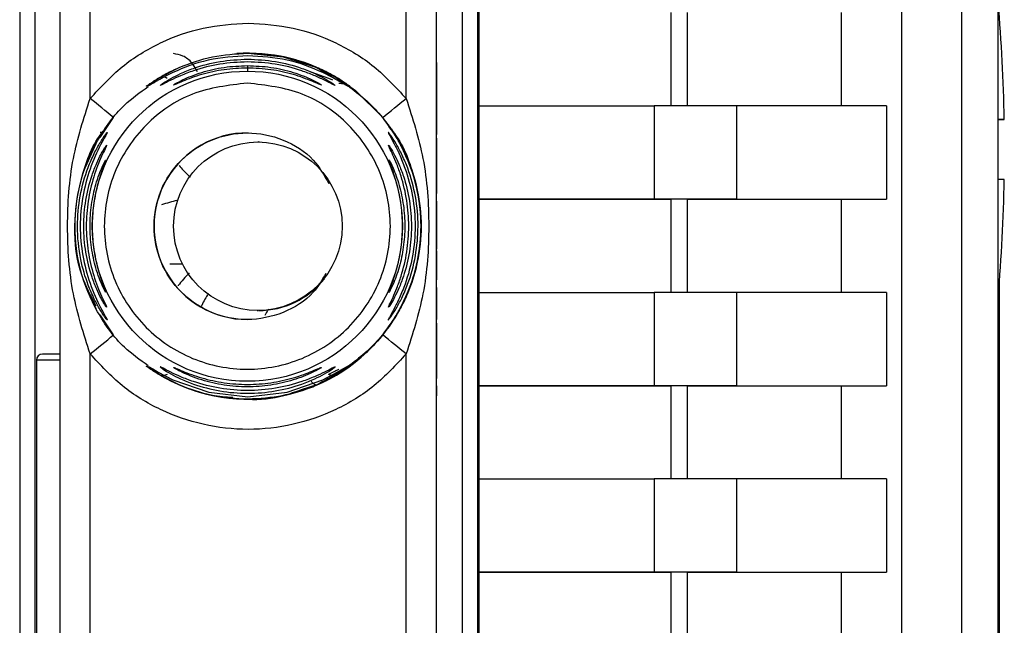
# Paper-space layout 'Blatt2' of a CAD drawing. Units: millimetres. Extents: x 0 to 420, y 0 to 297.
# Drawn here: x 121 to 125, y 201 to 203 of the extents above; entities that cross this region are included whole.
import ezdxf

# ---------------------------------------------------------------- set-up
doc = ezdxf.new("R2010")
doc.units = ezdxf.units.MM

psp = doc.layouts.new('Blatt2')

# ---------------------------------------------------------------- linework, layer by layer
at = {"color": 7, "linetype": 'Continuous', "lineweight": 30}
for p, q in [((124.5391, 199.2628), (124.5391, 205.6803)), ((124.2184, 205.5829), (124.2184, 194.2428)), ((124.4182, 194.2393), (124.4182, 205.5863)), ((124.5392, 199.3628), (124.5392, 205.5803)), ((122.8139, 204.4436), (122.8139, 198.4221)), ((121.2877, 203.4563), (121.2877, 199.4095)), ((121.3377, 203.4563), (121.3377, 199.4095)), ((122.759, 199.4095), (122.759, 203.4563)), ((122.809, 203.4563), (122.809, 199.4095)), ((121.422, 199.693), (121.422, 203.1728)), ((121.5219, 202.8822), (121.5219, 203.1728)), ((122.5719, 202.8822), (122.5719, 203.1728)), ((122.672, 203.1728), (122.672, 199.693)), ((123.4518, 203.1679), (123.4518, 202.8579)), ((123.5066, 202.8579), (123.5066, 203.1679)), ((124.0177, 203.1679), (124.0177, 202.8579)), ((122.046, 203.0329), (122.1637, 203.0207)), ((122.0507, 203.0329), (122.0504, 203.0329)), ((122.0513, 203.0329), (122.051, 203.0329)), ((121.7527, 202.9518), (121.8173, 202.9855)), ((122.2547, 202.9707), (122.3136, 202.9502)), ((122.2746, 202.9855), (122.3392, 202.9518)), ((122.8139, 202.8579), (123.3956, 202.8579)), ((123.3956, 202.8579), (123.3956, 202.5479)), ((123.6693, 202.8579), (123.6693, 202.5479)), ((124.1684, 202.8579), (124.1684, 202.5479)), ((121.5547, 202.7528), (121.5996, 202.8193)), ((122.6727, 202.7987), (122.6727, 202.7627)), ((122.6728, 202.7675), (122.6728, 202.8029)), ((121.5547, 202.7705), (121.5639, 202.7705)), ((121.5066, 202.6537), (121.5423, 202.7327)), ((122.0836, 202.7378), (122.0813, 202.7378)), ((124.5596, 202.6128), (124.5392, 202.6128)), ((122.6726, 202.5415), (122.6728, 202.5415)), ((122.6726, 202.5082), (122.6726, 202.5415)), ((122.6726, 202.5415), (122.6728, 202.5415)), ((122.6728, 202.5415), (122.6728, 202.5113)), ((122.8139, 202.5479), (123.4518, 202.5479)), ((123.3956, 202.5479), (122.8139, 202.5479)), ((123.4518, 202.5479), (123.4518, 202.2379)), ((123.5066, 202.2379), (123.5066, 202.5479)), ((124.0177, 202.5479), (124.1684, 202.5479)), ((124.0177, 202.5479), (124.0177, 202.2379)), ((122.6726, 202.5113), (122.6728, 202.5113)), ((122.6727, 202.5082), (122.6726, 202.5082)), ((122.6728, 202.5113), (122.6728, 202.5113)), ((122.6726, 202.415), (122.6727, 202.415)), ((122.6726, 202.3817), (122.6726, 202.415)), ((122.6726, 202.415), (122.6727, 202.415)), ((122.6727, 202.3817), (122.6726, 202.3817)), ((122.6728, 202.3759), (122.6728, 202.351)), ((122.6728, 202.3759), (122.6728, 202.3759)), ((122.6728, 202.351), (122.6728, 202.3759)), ((122.6728, 202.3759), (122.6728, 202.3759)), ((122.6727, 202.351), (122.6728, 202.351)), ((122.6728, 202.351), (122.6729, 202.351)), ((122.6728, 202.351), (122.6728, 202.351)), ((122.6728, 202.351), (122.6729, 202.351)), ((122.6729, 202.351), (122.6729, 202.3177)), ((122.6728, 202.3177), (122.6727, 202.3177)), ((122.6728, 202.2838), (122.6728, 202.3177)), ((122.6728, 202.3177), (122.6728, 202.2838)), ((122.6729, 202.3177), (122.6728, 202.3177)), ((122.6728, 202.3177), (122.6728, 202.3177)), ((122.6727, 202.2838), (122.6726, 202.2796)), ((122.6728, 202.2838), (122.6728, 202.2838)), ((124.5428, 202.269), (124.5428, 199.3628)), ((124.5429, 202.2702), (124.5429, 199.2628)), ((121.5423, 202.183), (121.5071, 202.2611)), ((122.6726, 202.2547), (122.6728, 202.2547)), ((122.6726, 202.2214), (122.6726, 202.2547)), ((122.6728, 202.2547), (122.6726, 202.2547)), ((122.6728, 202.2547), (122.6728, 202.2245)), ((122.8139, 202.2379), (123.3956, 202.2379)), ((123.3956, 202.2379), (123.3956, 201.9279)), ((123.6693, 202.2379), (123.6693, 201.9279)), ((124.1684, 202.2379), (124.1684, 201.9279)), ((122.6726, 202.2245), (122.6728, 202.2245)), ((122.6727, 202.2214), (122.6726, 202.2214)), ((122.6728, 202.2245), (122.6728, 202.2245)), ((122.077, 202.1778), (122.0792, 202.1778)), ((121.5996, 202.0965), (121.5547, 202.163)), ((122.6728, 202.1483), (122.6728, 202.1601)), ((124.5411, 202.1016), (124.5392, 202.1016)), ((124.5411, 202.1016), (124.5411, 202.0644)), ((124.5411, 202.0644), (124.5392, 202.0644)), ((124.5392, 202.0617), (124.54, 202.0617)), ((124.5399, 201.9851), (124.54, 202.0617)), ((124.5411, 202.0614), (124.54, 202.0614)), ((124.5411, 202.0243), (124.5411, 202.0614)), ((121.3431, 202.0129), (121.3431, 200.8529)), ((121.5219, 200.8322), (121.5219, 202.0336)), ((122.5719, 200.8322), (122.5719, 202.0336)), ((124.5399, 201.9851), (124.5392, 201.9851)), ((121.7511, 201.9648), (121.7384, 201.9726)), ((121.8173, 201.9303), (121.7527, 201.964)), ((122.3391, 201.964), (122.2747, 201.9303)), ((122.2747, 201.9304), (122.2232, 201.914)), ((122.6726, 201.9277), (122.6729, 201.9277)), ((122.6726, 201.8943), (122.6726, 201.9277)), ((122.6726, 201.9277), (122.6729, 201.9277)), ((122.6729, 201.9277), (122.6729, 201.8943)), ((122.8139, 201.9279), (123.4518, 201.9279)), ((123.3956, 201.9279), (122.8139, 201.9279)), ((123.4518, 201.9279), (123.4518, 201.6179)), ((123.5066, 201.6179), (123.5066, 201.9279)), ((124.0177, 201.9279), (124.1684, 201.9279)), ((124.0177, 201.9279), (124.0177, 201.6179)), ((124.5409, 201.9334), (124.5402, 201.9334)), ((124.5402, 201.8749), (124.5402, 201.9221)), ((124.5408, 201.9114), (124.5402, 201.9114)), ((124.5408, 201.8649), (124.5408, 201.9114)), ((124.5409, 201.9334), (124.5409, 201.8869)), ((122.0415, 201.8829), (122.0418, 201.8829)), ((122.0421, 201.8829), (122.0424, 201.8829)), ((122.6729, 201.8943), (122.6726, 201.8943)), ((124.5403, 201.902), (124.5403, 201.8549)), ((124.5409, 201.8869), (124.5408, 201.8869)), ((124.5402, 201.8749), (124.5403, 201.8549)), ((124.5406, 201.864), (124.5405, 201.864)), ((124.5405, 201.8129), (124.5405, 201.8629)), ((124.5406, 201.864), (124.5406, 201.814)), ((124.5406, 201.814), (124.5405, 201.814)), ((124.5392, 201.7628), (124.5405, 201.7628)), ((124.5413, 201.7628), (124.5392, 201.7628)), ((124.5413, 201.7628), (124.5413, 201.3878)), ((124.5416, 201.7628), (124.5413, 201.7628)), ((124.5413, 201.7503), (124.5413, 201.4003)), ((124.5416, 201.7503), (124.5413, 201.7503)), ((124.5416, 201.7503), (124.5413, 201.7503)), ((124.5416, 201.3878), (124.5416, 201.7628)), ((124.5416, 201.4003), (124.5416, 201.7503)), ((124.5413, 201.7003), (124.5413, 201.7003)), ((124.5413, 201.7003), (124.5413, 201.4503)), ((124.5416, 201.7003), (124.5413, 201.7003)), ((124.5414, 201.6878), (124.5413, 201.6878)), ((124.5413, 201.4503), (124.5413, 201.6878)), ((124.5413, 201.6878), (124.5414, 201.6878)), ((124.5414, 201.5078), (124.5414, 201.6878)), ((124.5416, 201.6878), (124.5415, 201.6878)), ((124.5415, 201.6878), (124.5415, 201.5078)), ((124.5415, 201.6878), (124.5416, 201.6878)), ((124.5416, 201.7003), (124.5416, 201.6878)), ((122.8139, 201.6179), (123.3956, 201.6179)), ((123.3956, 201.6179), (123.3956, 201.3079)), ((123.6693, 201.6179), (123.6693, 201.3079)), ((124.1684, 201.6179), (124.1684, 201.3079)), ((124.5413, 201.5078), (124.5414, 201.5078)), ((124.5413, 201.5078), (124.5415, 201.5078)), ((124.5415, 201.5078), (124.5414, 201.5078)), ((124.5413, 201.4503), (124.5413, 201.4503)), ((124.5413, 201.4503), (124.5413, 201.4503)), ((124.5413, 201.4503), (124.5413, 201.4503)), ((124.5416, 201.3878), (124.5392, 201.3878)), ((124.5392, 201.3878), (124.5413, 201.3878)), ((124.5413, 201.4003), (124.5416, 201.4003)), ((124.5413, 201.3878), (124.5416, 201.3878)), ((122.8139, 201.3079), (123.4518, 201.3079)), ((123.3956, 201.3079), (122.8139, 201.3079)), ((123.4518, 201.3079), (123.4518, 200.9979)), ((123.5066, 200.9979), (123.5066, 201.3079)), ((124.0177, 201.3079), (124.1684, 201.3079)), ((124.0177, 201.3079), (124.0177, 200.9979))]:
    psp.add_line(p, q, dxfattribs=at)
at = {"color": 1, "linetype": 'Continuous', "lineweight": 30}
for p, q in [((122.1637, 203.0207), (122.2746, 202.9855)), ((122.2746, 202.9855), (122.3237, 202.9551)), ((122.3136, 202.9502), (122.3271, 202.9442)), ((122.6726, 202.3835), (122.6728, 202.3835))]:
    psp.add_line(p, q, dxfattribs=at)
at = {"color": 7, "linetype": 'Continuous', "lineweight": 30, "flags": 128}
for points in [[(122.3576, 202.9417), (122.4031, 202.9092), (122.4941, 202.8193)], [(123.6693, 202.8579), (123.6579, 202.8579), (123.6378, 202.8579), (123.6099, 202.8579), (123.5752, 202.8579), (123.5348, 202.8579), (123.4903, 202.8579), (123.4433, 202.8579), (123.3956, 202.8579)], [(124.1684, 202.8579), (124.1225, 202.8579), (124.0719, 202.8579), (124.0165, 202.8579), (123.9565, 202.8579), (123.8918, 202.8579), (123.8223, 202.8579), (123.7481, 202.8579), (123.6693, 202.8579)], [(124.5392, 202.8128), (124.5491, 202.8128), (124.5564, 202.8128), (124.5595, 202.8128), (124.5584, 202.8128), (124.5529, 202.8128), (124.5433, 202.8128), (124.5392, 202.8128)], [(123.6693, 202.5479), (123.6579, 202.5479), (123.6378, 202.5479), (123.6099, 202.5479), (123.5752, 202.5479), (123.5348, 202.5479), (123.4903, 202.5479), (123.4433, 202.5479), (123.3956, 202.5479)], [(123.5066, 202.5479), (123.5043, 202.5479), (123.5003, 202.5479), (123.4947, 202.5479), (123.4877, 202.5479), (123.4797, 202.5479), (123.4708, 202.5479), (123.4614, 202.5479), (123.4518, 202.5479)], [(123.5066, 202.5479), (123.5875, 202.5479), (123.6636, 202.5479), (123.7348, 202.5479), (123.8012, 202.5479), (123.8626, 202.5479), (123.9192, 202.5479), (123.9709, 202.5479), (124.0177, 202.5479)], [(123.6693, 202.5479), (123.7481, 202.5479), (123.8223, 202.5479), (123.8918, 202.5479), (123.9565, 202.5479), (124.0165, 202.5479), (124.0719, 202.5479), (124.1225, 202.5479), (124.1684, 202.5479)], [(123.6693, 202.2379), (123.6579, 202.2379), (123.6378, 202.2379), (123.6099, 202.2379), (123.5752, 202.2379), (123.5348, 202.2379), (123.4903, 202.2379), (123.4433, 202.2379), (123.3956, 202.2379)], [(124.1684, 202.2379), (124.1225, 202.2379), (124.0719, 202.2379), (124.0165, 202.2379), (123.9565, 202.2379), (123.8918, 202.2379), (123.8223, 202.2379), (123.7481, 202.2379), (123.6693, 202.2379)], [(124.5399, 201.9851), (124.5401, 201.8788), (124.5402, 201.8054), (124.5404, 201.7677), (124.5406, 201.7673), (124.5408, 201.804), (124.541, 201.8766), (124.5411, 201.9821), (124.5413, 202.1164), (124.5414, 202.2508)], [(124.5412, 202.2494), (124.5412, 202.2322), (124.5412, 202.2044), (124.5412, 202.1773), (124.5412, 202.1511), (124.5411, 202.1259), (124.5411, 202.1016)], [(124.5411, 202.0644), (124.5411, 202.0592), (124.5411, 202.0541), (124.5411, 202.049), (124.5411, 202.044), (124.5411, 202.039), (124.5411, 202.034), (124.5411, 202.0291), (124.5411, 202.0243)], [(121.4231, 202.0329), (121.4001, 202.0329), (121.3807, 202.0329), (121.3677, 202.0329), (121.3631, 202.0329)], [(121.7145, 201.9919), (121.7182, 201.9906), (121.7301, 201.9836), (121.7483, 201.9728), (121.7968, 201.9475), (121.9161, 201.9061), (122.0457, 201.8913), (122.1771, 201.9065), (122.2946, 201.9475), (122.3432, 201.9729), (122.3615, 201.9836), (122.3734, 201.9906), (122.3771, 201.9919), (122.3719, 201.987), (122.3586, 201.977), (122.3392, 201.964), (122.3392, 201.964)], [(123.6693, 201.9279), (123.6579, 201.9279), (123.6378, 201.9279), (123.6099, 201.9279), (123.5752, 201.9279), (123.5348, 201.9279), (123.4903, 201.9279), (123.4433, 201.9279), (123.3956, 201.9279)], [(123.5066, 201.9279), (123.5043, 201.9279), (123.5003, 201.9279), (123.4947, 201.9279), (123.4877, 201.9279), (123.4797, 201.9279), (123.4708, 201.9279), (123.4614, 201.9279), (123.4518, 201.9279)], [(123.5066, 201.9279), (123.5875, 201.9279), (123.6636, 201.9279), (123.7348, 201.9279), (123.8012, 201.9279), (123.8626, 201.9279), (123.9192, 201.9279), (123.9709, 201.9279), (124.0177, 201.9279)], [(123.6693, 201.9279), (123.7481, 201.9279), (123.8223, 201.9279), (123.8918, 201.9279), (123.9565, 201.9279), (124.0165, 201.9279), (124.0719, 201.9279), (124.1225, 201.9279), (124.1684, 201.9279)], [(124.5409, 201.8869), (124.5409, 201.8839), (124.5409, 201.881), (124.5409, 201.8782), (124.5409, 201.8754), (124.5408, 201.8727), (124.5408, 201.87), (124.5408, 201.8674), (124.5408, 201.8649)], [(124.5406, 201.814), (124.5406, 201.8136), (124.5406, 201.8133), (124.5405, 201.8131), (124.5405, 201.8129), (124.5405, 201.8128), (124.5405, 201.8128), (124.5405, 201.8128), (124.5405, 201.8129)], [(123.6693, 201.6179), (123.6579, 201.6179), (123.6378, 201.6179), (123.6099, 201.6179), (123.5752, 201.6179), (123.5348, 201.6179), (123.4903, 201.6179), (123.4433, 201.6179), (123.3956, 201.6179)], [(124.1684, 201.6179), (124.1225, 201.6179), (124.0719, 201.6179), (124.0165, 201.6179), (123.9565, 201.6179), (123.8918, 201.6179), (123.8223, 201.6179), (123.7481, 201.6179), (123.6693, 201.6179)], [(123.6693, 201.3079), (123.6579, 201.3079), (123.6378, 201.3079), (123.6099, 201.3079), (123.5752, 201.3079), (123.5348, 201.3079), (123.4903, 201.3079), (123.4433, 201.3079), (123.3956, 201.3079)], [(123.5066, 201.3079), (123.5043, 201.3079), (123.5003, 201.3079), (123.4947, 201.3079), (123.4877, 201.3079), (123.4797, 201.3079), (123.4708, 201.3079), (123.4614, 201.3079), (123.4518, 201.3079)], [(123.5066, 201.3079), (123.5875, 201.3079), (123.6636, 201.3079), (123.7348, 201.3079), (123.8012, 201.3079), (123.8626, 201.3079), (123.9192, 201.3079), (123.9709, 201.3079), (124.0177, 201.3079)], [(123.6693, 201.3079), (123.7481, 201.3079), (123.8223, 201.3079), (123.8918, 201.3079), (123.9565, 201.3079), (124.0165, 201.3079), (124.0719, 201.3079), (124.1225, 201.3079), (124.1684, 201.3079)]]:
    psp.add_lwpolyline(points, dxfattribs=at)
at = {"color": 1, "linetype": 'Continuous', "lineweight": 30, "flags": 128}
psp.add_lwpolyline([(121.423, 202.0129), (121.3924, 202.0129), (121.3665, 202.0129), (121.3492, 202.0129), (121.3431, 202.0129)], dxfattribs=at)
at = {"color": 7, "linetype": 'Continuous', "lineweight": 30}
for centre, radius in [((122.0442, 202.4579), 0.5152), ((122.0792, 202.4578), 0.28)]:
    psp.add_circle(centre, radius, dxfattribs=at)
for centre, radius, start, end in [((118.9853, 202.7128), 5.5752, 1.0277, 5.0188), ((122.0468, 202.4579), 0.575, 60.5561, 93.7026), ((125.8707, 202.9744), 3.8259, 179.7427, 180.0354), ((96.3124, 171.6472), 40.139, 50.95062, 51.09325), ((97.6597, 233.6697), 39.6042, 308.83382, 308.9786), ((122.0442, 202.4579), 0.31, 89.5571, 270), ((118.9853, 202.7128), 5.5752, 354.9812, 358.9723), ((122.0814, 202.4578), 0.28, 269.9573, 321.4258), ((96.7896, 232.6781), 39.3798, 308.90606, 309.05145), ((122.0468, 202.4579), 0.575, 240.7914, 321.0576), ((97.1779, 170.65), 40.3707, 51.02208, 51.16412), ((235.9421, 202.1786), 111.4022, 180.060134, 180.131929), ((2.5347, 202.1941), 122.0064, 359.877572, 359.937688), ((121.3631, 202.0129), 0.02, 90, 180), ((118.9383, 201.9158), 5.6025, 359.47, 359.9553), ((127.4865, 201.9005), 2.9462, 179.9707, 180.7312)]:
    psp.add_arc(centre, radius, start, end, dxfattribs=at)
at = {"color": 1, "linetype": 'Continuous', "lineweight": 30}
for centre, radius, start, end in [((121.619, 202.2594), 0.0497, 186.596, 205.1904), ((121.6197, 202.214), 0.0498, 200.6603, 209.9776), ((121.6204, 202.1742), 0.0499, 201.8114, 213.8293)]:
    psp.add_arc(centre, radius, start, end, dxfattribs=at)
at = {"color": 7, "linetype": 'Continuous', "lineweight": 30}
for points in [[(121.5219, 202.8822), (121.556, 202.9192), (121.624, 202.9931), (121.7539, 203.0714), (121.8965, 203.1233), (121.9968, 203.1297), (122.0469, 203.1329)], [(122.0469, 203.1329), (122.0971, 203.1297), (122.1974, 203.1233), (122.3399, 203.0714), (122.4699, 202.9931), (122.5379, 202.9192), (122.5719, 202.8822)], [(122.0442, 202.9332), (122.1064, 202.926), (122.2308, 202.9118), (122.389, 202.8018), (122.4947, 202.6448), (122.5318, 202.4579), (122.4947, 202.2713), (122.389, 202.1131), (122.2308, 202.0074), (122.0442, 201.9703), (121.8576, 202.0074), (121.6994, 202.1131), (121.5937, 202.2713), (121.5566, 202.4579), (121.5937, 202.6448), (121.6994, 202.8018), (121.8576, 202.9118), (121.982, 202.926), (122.0442, 202.9332)], [(122.5719, 202.0336), (122.5379, 201.9967), (122.4699, 201.9228), (122.3399, 201.844), (122.1974, 201.794), (122.0469, 201.7773), (121.8965, 201.794), (121.7539, 201.844), (121.624, 201.9228), (121.556, 201.9967), (121.5219, 202.0336)]]:
    psp.add_open_spline(points, degree=3, dxfattribs=at)
for points, knots in [([(122.0457, 203.0245), (122.0013, 203.0216), (121.9143, 203.0157), (121.8133, 202.9782), (121.7562, 202.9477), (121.7405, 202.9384), (121.7367, 202.9361)], [0, 0, 0, 0, 0.3857964, 0.7572987, 0.942206, 1, 1, 1, 1]), ([(121.8173, 202.9855), (121.8537, 202.9992), (121.9268, 203.0265), (122.0062, 203.0308), (122.046, 203.0329)], [0, 0, 0, 0, 0.498976, 1, 1, 1, 1]), ([(122.3561, 202.9354), (122.3519, 202.9379), (122.3358, 202.9475), (122.2781, 202.9782), (122.1769, 203.0158), (122.0899, 203.0216), (122.0457, 203.0245)], [0, 0, 0, 0, 0.0635752, 0.2473945, 0.6180138, 1, 1, 1, 1]), ([(122.0466, 203.0329), (122.0867, 203.0305), (122.1583, 203.0263), (122.2449, 202.9992), (122.3036, 202.9731), (122.3444, 202.9503), (122.3701, 202.9333), (122.3819, 202.925), (122.3851, 202.9226), (122.3818, 202.925), (122.3701, 202.9333), (122.3442, 202.9503), (122.3034, 202.9731), (122.2412, 203.0008), (122.154, 203.0271), (122.0825, 203.0309), (122.0463, 203.0329)], [0, 0, 0, 0, 0.142823, 0.25501, 0.322911, 0.380772, 0.441319, 0.470887, 0.499977, 0.5291, 0.558689, 0.61923, 0.676944, 0.745001, 0.871008, 1, 1, 1, 1]), ([(122.0451, 203.004), (122.0142, 203.0025), (121.9526, 202.9995), (121.8775, 202.9796), (121.8237, 202.959), (121.7886, 202.9427), (121.7663, 202.9309), (121.7562, 202.9258), (121.7531, 202.9247), (121.7556, 202.9268), (121.7568, 202.9279)], [0, 0, 0, 0, 0.242027, 0.48306, 0.610684, 0.720315, 0.834356, 0.890107, 0.945, 1, 1, 1, 1]), ([(122.3337, 202.9279), (122.3349, 202.9268), (122.3374, 202.9247), (122.3342, 202.9258), (122.3241, 202.9309), (122.3011, 202.943), (122.2657, 202.9594), (122.2118, 202.9799), (122.1376, 202.9995), (122.076, 203.0025), (122.0451, 203.004)], [0, 0, 0, 0, 0.054951, 0.109908, 0.165661, 0.279678, 0.397157, 0.516921, 0.757963, 1, 1, 1, 1]), ([(122.6726, 202.875), (122.6726, 202.8924), (122.6726, 202.9212), (122.6726, 202.9579), (122.6727, 202.9831), (122.6727, 203), (122.6727, 203.0015), (122.6728, 203.0024)], [0, 0, 0, 0, 0.237248, 0.39353, 0.550477, 0.738578, 1, 1, 1, 1]), ([(122.6728, 203.0024), (122.6728, 203.001), (122.6728, 202.9989), (122.6729, 202.9756), (122.6729, 202.9475), (122.6729, 202.912), (122.6729, 202.8867), (122.6729, 202.8745)], [0, 0, 0, 0, 0.329704, 0.488369, 0.647885, 0.829715, 1, 1, 1, 1]), ([(121.7119, 202.9256), (121.7104, 202.9245), (121.7075, 202.9224), (121.7111, 202.925), (121.7228, 202.9333), (121.7496, 202.9508), (121.783, 202.9699), (121.8061, 202.9798), (121.8138, 202.9831)], [0, 0, 0, 0, 0.120498, 0.241216, 0.363758, 0.614589, 0.87278, 1, 1, 1, 1]), ([(122.0445, 202.9835), (122.0185, 202.9824), (121.9665, 202.9802), (121.8922, 202.9634), (121.8365, 202.943), (121.8093, 202.931), (121.8005, 202.9273), (121.7995, 202.9273), (121.799, 202.9273)], [0, 0, 0, 0, 0.256994, 0.512569, 0.762288, 0.882804, 0.941861, 1, 1, 1, 1]), ([(122.2882, 202.929), (122.2892, 202.9283), (122.2911, 202.9268), (122.2886, 202.9274), (122.28, 202.931), (122.2526, 202.943), (122.1969, 202.9634), (122.1226, 202.9802), (122.0706, 202.9824), (122.0445, 202.9835)], [0, 0, 0, 0, 0.053947, 0.108019, 0.164741, 0.278776, 0.515066, 0.756891, 1, 1, 1, 1]), ([(122.6728, 202.9654), (122.6727, 202.9646), (122.6727, 202.9633), (122.6727, 202.9499), (122.6727, 202.9332), (122.6727, 202.9087), (122.6727, 202.8894), (122.6727, 202.878)], [0, 0, 0, 0, 0.324584, 0.4967907, 0.6433137, 0.7901265, 1, 1, 1, 1]), ([(122.6729, 202.8753), (122.6729, 202.8872), (122.6729, 202.9072), (122.6729, 202.9326), (122.6728, 202.9507), (122.6728, 202.9635), (122.6728, 202.9647), (122.6728, 202.9654)], [0, 0, 0, 0, 0.221314, 0.372437, 0.524023, 0.715577, 1, 1, 1, 1]), ([(121.7367, 202.9362), (121.7349, 202.9352), (121.7323, 202.9337), (121.732, 202.9334), (121.7319, 202.9333)], [0, 0, 0, 0, 0.676705, 1, 1, 1, 1]), ([(121.7527, 202.9518), (121.7544, 202.9526), (121.758, 202.9541), (121.7644, 202.9544), (121.7712, 202.9533), (121.7758, 202.9512), (121.7782, 202.9502)], [0, 0, 0, 0, 0.247776, 0.499997, 0.752219, 1, 1, 1, 1]), ([(122.3392, 202.9518), (122.3799, 202.9233), (122.4613, 202.8663), (122.5505, 202.7449), (122.6075, 202.6066), (122.6267, 202.4579), (122.6075, 202.3092), (122.5505, 202.171), (122.4612, 202.0495), (122.3799, 201.9925), (122.3392, 201.964)], [0, 0, 0, 0, 0.125, 0.25, 0.375, 0.5, 0.625, 0.75, 0.875, 1, 1, 1, 1]), ([(122.3478, 202.9329), (122.3511, 202.9328), (122.3579, 202.9325), (122.3619, 202.9317), (122.3619, 202.9321), (122.3605, 202.933), (122.3575, 202.9346), (122.3561, 202.9354)], [0, 0, 0, 0, 0.253327, 0.530752, 0.683322, 0.848053, 1, 1, 1, 1]), ([(121.7146, 201.9939), (121.6874, 202.0133), (121.6199, 202.0616), (121.5417, 202.1713), (121.4843, 202.3091), (121.4652, 202.4579), (121.4843, 202.6067), (121.5417, 202.7445), (121.6199, 202.8542), (121.6874, 202.9025), (121.7146, 202.9219)], [0, 0, 0, 0, 0.091632, 0.227756, 0.36388, 0.500004, 0.636128, 0.772252, 0.908376, 1, 1, 1, 1]), ([(121.5219, 202.0336), (121.5007, 202.0995), (121.4563, 202.2372), (121.4421, 202.4579), (121.4563, 202.6786), (121.5007, 202.8163), (121.5219, 202.8822)], [0, 0, 0, 0, 0.239134, 0.499997, 0.760845, 1, 1, 1, 1]), ([(122.5719, 202.8822), (122.5932, 202.8163), (122.6376, 202.6786), (122.6519, 202.4579), (122.6376, 202.2372), (122.5932, 202.0995), (122.5719, 202.0336)], [0, 0, 0, 0, 0.23916, 0.500012, 0.760859, 1, 1, 1, 1]), ([(122.6727, 202.7627), (122.6727, 202.7685), (122.6727, 202.7779), (122.6726, 202.807), (122.6726, 202.8387), (122.6726, 202.8622), (122.6726, 202.875)], [0, 0, 0, 0, 0.346326, 0.552128, 0.758114, 1, 1, 1, 1]), ([(122.6727, 202.878), (122.6727, 202.8668), (122.6727, 202.8481), (122.6727, 202.8254), (122.6727, 202.8076), (122.6727, 202.8021), (122.6727, 202.7987)], [0, 0, 0, 0, 0.288275, 0.481801, 0.675165, 1, 1, 1, 1]), ([(122.6728, 202.8029), (122.6728, 202.8068), (122.6728, 202.8134), (122.6729, 202.8317), (122.6729, 202.8524), (122.6729, 202.8676), (122.6729, 202.8753)], [0, 0, 0, 0, 0.32135, 0.544175, 0.767653, 1, 1, 1, 1]), ([(122.6729, 202.8745), (122.6729, 202.8585), (122.6729, 202.832), (122.6729, 202.7999), (122.6729, 202.7788), (122.6728, 202.7714), (122.6728, 202.7675)], [0, 0, 0, 0, 0.330015, 0.543624, 0.757323, 1, 1, 1, 1]), ([(122.4941, 202.0965), (122.5135, 202.1232), (122.5525, 202.1768), (122.5913, 202.2655), (122.6161, 202.3586), (122.6248, 202.4579), (122.6175, 202.5406), (122.6038, 202.6036), (122.5848, 202.665), (122.5525, 202.739), (122.5135, 202.7926), (122.4941, 202.8193)], [0, 0, 0, 0, 0.12455, 0.249954, 0.375378, 0.499928, 0.624498, 0.687186, 0.750025, 0.875449, 1, 1, 1, 1]), ([(122.5116, 202.1203), (122.5121, 202.121), (122.513, 202.1222), (122.5216, 202.1344), (122.5384, 202.16), (122.5612, 202.2009), (122.5874, 202.2595), (122.6135, 202.3461), (122.6252, 202.4579), (122.6135, 202.5697), (122.5874, 202.6563), (122.5612, 202.715), (122.5385, 202.7558), (122.5215, 202.7816), (122.5132, 202.7933), (122.5108, 202.7966), (122.5132, 202.7933), (122.5216, 202.7816), (122.5387, 202.7558), (122.5614, 202.7149), (122.5877, 202.6563), (122.6137, 202.5697), (122.6251, 202.462), (122.6145, 202.3497), (122.5892, 202.263), (122.5612, 202.2005), (122.5386, 202.1599), (122.5215, 202.1341), (122.5129, 202.1221), (122.512, 202.1209), (122.5116, 202.1203)], [0, 0, 0, 0, 0.014551, 0.029345, 0.059605, 0.088458, 0.122503, 0.178474, 0.249998, 0.321536, 0.377491, 0.411517, 0.440373, 0.470653, 0.485445, 0.499991, 0.514559, 0.529348, 0.559623, 0.588464, 0.622506, 0.678399, 0.749993, 0.814297, 0.878608, 0.910507, 0.941204, 0.970829, 0.985676, 1, 1, 1, 1]), ([(122.5122, 202.1203), (122.5127, 202.121), (122.5136, 202.1222), (122.5222, 202.1344), (122.539, 202.16), (122.5618, 202.2009), (122.588, 202.2595), (122.6141, 202.3461), (122.6258, 202.4579), (122.6141, 202.5697), (122.588, 202.6563), (122.5618, 202.7149), (122.5391, 202.7558), (122.5221, 202.7816), (122.5138, 202.7933), (122.5114, 202.7966), (122.5138, 202.7933), (122.5222, 202.7816), (122.5393, 202.7558), (122.562, 202.7149), (122.5883, 202.6563), (122.6143, 202.5697), (122.6257, 202.462), (122.6151, 202.3497), (122.5898, 202.263), (122.5618, 202.2004), (122.5392, 202.1599), (122.5221, 202.1341), (122.5135, 202.1221), (122.5126, 202.1209), (122.5122, 202.1203)], [0, 0, 0, 0, 0.014551, 0.029345, 0.059605, 0.088458, 0.122503, 0.178474, 0.249998, 0.321536, 0.377491, 0.411517, 0.440373, 0.470653, 0.485445, 0.499991, 0.514559, 0.529348, 0.559623, 0.588464, 0.622506, 0.678399, 0.749993, 0.814297, 0.878608, 0.910507, 0.941204, 0.970829, 0.985676, 1, 1, 1, 1]), ([(121.5423, 202.1917), (121.5248, 202.2249), (121.4813, 202.3074), (121.4632, 202.459), (121.4893, 202.6228), (121.532, 202.7374), (121.5738, 202.7832), (121.5782, 202.7881)], [0, 0, 0, 0, 0.177503, 0.44135, 0.705197, 0.969044, 1, 1, 1, 1]), ([(121.579, 202.1464), (121.5786, 202.1465), (121.5779, 202.1467), (121.5722, 202.1539), (121.5642, 202.1655), (121.5517, 202.1853), (121.5342, 202.2173), (121.5101, 202.2724), (121.4866, 202.3536), (121.4765, 202.4543), (121.4859, 202.5584), (121.5087, 202.6402), (121.5342, 202.6985), (121.5517, 202.7305), (121.5642, 202.7503), (121.5722, 202.7619), (121.5779, 202.7692), (121.5786, 202.7693), (121.579, 202.7694)], [0, 0, 0, 0, 0.029063, 0.058528, 0.087402, 0.119148, 0.176799, 0.244813, 0.358341, 0.499993, 0.627767, 0.755154, 0.823236, 0.880806, 0.912474, 0.941457, 0.970917, 1, 1, 1, 1]), ([(121.579, 202.7694), (121.5786, 202.7683), (121.5778, 202.7662), (121.5707, 202.7537), (121.551, 202.7185), (121.5192, 202.6486), (121.4948, 202.5555), (121.4862, 202.4579), (121.4948, 202.3603), (121.5192, 202.2673), (121.551, 202.1973), (121.5707, 202.1621), (121.5778, 202.1495), (121.5786, 202.1474), (121.579, 202.1464)], [0, 0, 0, 0, 0.0291539, 0.0587936, 0.1194196, 0.2445814, 0.3720642, 0.499987, 0.6279153, 0.7554355, 0.8805871, 0.9411831, 0.9713473, 1, 1, 1, 1]), ([(122.3052, 202.3012), (122.2925, 202.2793), (122.2594, 202.2222), (122.1648, 202.1647), (122.0445, 202.1397), (121.9224, 202.1641), (121.8193, 202.233), (121.7503, 202.3362), (121.7261, 202.4579), (121.7503, 202.5796), (121.8193, 202.6828), (121.9224, 202.7517), (122.0444, 202.7761), (122.1651, 202.7513), (122.2639, 202.6898), (122.2995, 202.6271), (122.315, 202.5999)], [0, 0, 0, 0, 0.046422, 0.121108, 0.195794, 0.270479, 0.345165, 0.41985, 0.494536, 0.569222, 0.643907, 0.718593, 0.793278, 0.867964, 0.94265, 1, 1, 1, 1]), ([(122.5122, 202.1462), (122.5123, 202.1469), (122.5125, 202.1482), (122.5188, 202.1596), (122.5321, 202.1832), (122.5508, 202.221), (122.5743, 202.2786), (122.596, 202.3591), (122.6046, 202.4582), (122.5959, 202.5573), (122.5742, 202.6378), (122.5506, 202.6954), (122.5319, 202.733), (122.5185, 202.7567), (122.5126, 202.7676), (122.5116, 202.7706), (122.5145, 202.7676), (122.5228, 202.7568), (122.5389, 202.7321), (122.5593, 202.694), (122.5839, 202.636), (122.6057, 202.5566), (122.6144, 202.4576), (122.6055, 202.3586), (122.5834, 202.2781), (122.5586, 202.2203), (122.5382, 202.1825), (122.5227, 202.1589), (122.5142, 202.1478), (122.5129, 202.1468), (122.5122, 202.1462)], [0, 0, 0, 0, 0.0145307, 0.0292922, 0.0594903, 0.0884453, 0.1222882, 0.1860205, 0.2499808, 0.3139389, 0.3776648, 0.4114997, 0.4404523, 0.470629, 0.4853819, 0.4999167, 0.5144784, 0.5292721, 0.5595578, 0.5907194, 0.6224484, 0.6861252, 0.7499839, 0.8138426, 0.8775395, 0.9114519, 0.9404147, 0.9706662, 0.9854515, 1, 1, 1, 1]), ([(121.5766, 202.1891), (121.5763, 202.1891), (121.5758, 202.1891), (121.5716, 202.1952), (121.5655, 202.2051), (121.5561, 202.2222), (121.5427, 202.2498), (121.5231, 202.3003), (121.5053, 202.371), (121.4983, 202.4579), (121.5053, 202.5448), (121.5231, 202.6155), (121.5427, 202.666), (121.5561, 202.6936), (121.5655, 202.7107), (121.5716, 202.7206), (121.5758, 202.7267), (121.5763, 202.7268), (121.5766, 202.7268)], [0, 0, 0, 0, 0.0290215, 0.058416, 0.0872448, 0.1188719, 0.1766174, 0.2443741, 0.3719153, 0.499982, 0.62805, 0.7555987, 0.8232452, 0.881086, 0.9127026, 0.9415586, 0.9709672, 1, 1, 1, 1]), ([(121.5766, 202.7268), (121.5763, 202.7258), (121.5757, 202.7239), (121.5705, 202.7129), (121.5558, 202.6824), (121.532, 202.6221), (121.5134, 202.5419), (121.5068, 202.4579), (121.5134, 202.3739), (121.532, 202.2937), (121.5558, 202.2334), (121.5705, 202.2029), (121.5757, 202.1919), (121.5763, 202.19), (121.5766, 202.1891)], [0, 0, 0, 0, 0.0291092, 0.0587131, 0.1192427, 0.2442906, 0.3718377, 0.5000068, 0.6281526, 0.7557435, 0.8807782, 0.9412772, 0.9708841, 1, 1, 1, 1]), ([(122.5134, 202.1888), (122.5134, 202.1894), (122.5135, 202.1904), (122.518, 202.2003), (122.5279, 202.2207), (122.5419, 202.2534), (122.5597, 202.3032), (122.5762, 202.3727), (122.5828, 202.4581), (122.5761, 202.5436), (122.5596, 202.6131), (122.5417, 202.6629), (122.5278, 202.6953), (122.5178, 202.716), (122.5135, 202.7253), (122.5128, 202.728), (122.5146, 202.7258), (122.5155, 202.7247)], [0, 0, 0, 0, 0.027657, 0.056855, 0.115454, 0.171947, 0.23741, 0.36145, 0.486076, 0.610693, 0.734724, 0.800213, 0.856667, 0.915222, 0.944359, 0.972133, 1, 1, 1, 1]), ([(122.6726, 202.6581), (122.6726, 202.6698), (122.6726, 202.6899), (122.6726, 202.7161), (122.6727, 202.7348), (122.6727, 202.7481), (122.6727, 202.7493), (122.6727, 202.75)], [0, 0, 0, 0, 0.222127, 0.379861, 0.538398, 0.721484, 1, 1, 1, 1]), ([(122.6727, 202.75), (122.6727, 202.7497), (122.6728, 202.7489), (122.6728, 202.7404), (122.6728, 202.7257), (122.6728, 202.7197)], [0, 0, 0, 0, 0.2807538, 0.7075535, 1, 1, 1, 1]), ([(122.6727, 202.7156), (122.6727, 202.7151), (122.6727, 202.7145), (122.6727, 202.7081), (122.6727, 202.7018), (122.6727, 202.6935), (122.6727, 202.6833), (122.6727, 202.6712), (122.6727, 202.6626), (122.6727, 202.6581)], [0, 0, 0, 0, 0.306904, 0.433814, 0.547918, 0.654648, 0.761176, 0.874368, 1, 1, 1, 1]), ([(122.6728, 202.6581), (122.6728, 202.6626), (122.6728, 202.6712), (122.6728, 202.6832), (122.6728, 202.6935), (122.6728, 202.7018), (122.6728, 202.7081), (122.6728, 202.7145), (122.6727, 202.7151), (122.6727, 202.7156)], [0, 0, 0, 0, 0.125602, 0.238869, 0.345547, 0.452451, 0.566278, 0.693012, 1, 1, 1, 1]), ([(122.6728, 202.7197), (122.6728, 202.7151), (122.6728, 202.7027), (122.6728, 202.6811), (122.6728, 202.6647), (122.6728, 202.6581)], [0, 0, 0, 0, 0.263722, 0.700591, 1, 1, 1, 1]), ([(121.5741, 202.2382), (121.5739, 202.2381), (121.5735, 202.238), (121.5697, 202.2446), (121.5619, 202.2606), (121.551, 202.2873), (121.5374, 202.3287), (121.5249, 202.3867), (121.5199, 202.4579), (121.5249, 202.5292), (121.5373, 202.5871), (121.551, 202.6285), (121.5618, 202.6552), (121.5697, 202.6713), (121.5735, 202.6778), (121.5739, 202.6777), (121.5741, 202.6776)], [0, 0, 0, 0, 0.029026, 0.058362, 0.11836, 0.176283, 0.243729, 0.371515, 0.500004, 0.628497, 0.756275, 0.823636, 0.881633, 0.941639, 0.970985, 1, 1, 1, 1]), ([(121.5741, 202.6776), (121.5739, 202.6768), (121.5735, 202.6751), (121.57, 202.666), (121.5603, 202.6409), (121.5444, 202.5916), (121.5317, 202.5263), (121.5273, 202.4579), (121.5317, 202.3896), (121.5444, 202.3243), (121.5603, 202.2749), (121.57, 202.2499), (121.5735, 202.2408), (121.5739, 202.2391), (121.5741, 202.2382)], [0, 0, 0, 0, 0.029062, 0.05862, 0.119035, 0.243952, 0.371608, 0.500006, 0.628389, 0.756053, 0.880966, 0.941371, 0.970924, 1, 1, 1, 1]), ([(122.5147, 202.238), (122.5147, 202.2384), (122.5147, 202.2393), (122.5176, 202.2472), (122.527, 202.2717), (122.5435, 202.3216), (122.5566, 202.3882), (122.5613, 202.4581), (122.5566, 202.5279), (122.5434, 202.5945), (122.527, 202.6444), (122.5175, 202.6689), (122.5147, 202.6765), (122.5144, 202.6786), (122.516, 202.6766), (122.5182, 202.6725), (122.5193, 202.6704)], [0, 0, 0, 0, 0.027418, 0.055227, 0.112183, 0.230062, 0.35081, 0.472332, 0.593852, 0.714652, 0.832496, 0.889372, 0.917246, 0.944684, 0.97211, 1, 1, 1, 1]), ([(121.8179, 202.6597), (121.8179, 202.6597), (121.8259, 202.6488), (121.8385, 202.6358), (121.8519, 202.6236), (121.8555, 202.6203)], [0, 0, 0, 0, 0.000298, 0.728698, 1, 1, 1, 1]), ([(122.6727, 202.5664), (122.6727, 202.5672), (122.6727, 202.5685), (122.6727, 202.5826), (122.6726, 202.6013), (122.6726, 202.6275), (122.6726, 202.6468), (122.6726, 202.6581)], [0, 0, 0, 0, 0.300901, 0.469807, 0.640201, 0.788065, 1, 1, 1, 1]), ([(122.6728, 202.6581), (122.6728, 202.6466), (122.6728, 202.6268), (122.6728, 202.6005), (122.6728, 202.5828), (122.6728, 202.5698), (122.6727, 202.5666), (122.6727, 202.5664), (122.6727, 202.5664)], [0, 0, 0, 0, 0.221277, 0.381779, 0.54323, 0.691247, 0.958481, 1, 1, 1, 1]), ([(122.6727, 202.6581), (122.6727, 202.6536), (122.6727, 202.645), (122.6727, 202.633), (122.6727, 202.6228), (122.6727, 202.6114), (122.6727, 202.6021), (122.6727, 202.6012), (122.6727, 202.6008)], [0, 0, 0, 0, 0.124268, 0.236505, 0.342598, 0.44945, 0.690201, 1, 1, 1, 1]), ([(122.6727, 202.6008), (122.6727, 202.6012), (122.6728, 202.6019), (122.6728, 202.6083), (122.6728, 202.6146), (122.6728, 202.6228), (122.6728, 202.633), (122.6728, 202.645), (122.6728, 202.6536), (122.6728, 202.6581)], [0, 0, 0, 0, 0.305187, 0.43156, 0.545429, 0.652294, 0.759326, 0.873332, 1, 1, 1, 1]), ([(121.8132, 202.544), (121.8121, 202.5438), (121.7967, 202.5399), (121.777, 202.5344), (121.7588, 202.5293)], [0, 0, 0, 0, 0.075342, 1, 1, 1, 1]), ([(122.6728, 202.456), (122.6728, 202.4632), (122.6728, 202.4752), (122.6728, 202.4899), (122.6728, 202.5001), (122.6728, 202.5071), (122.6727, 202.5078), (122.6727, 202.5082)], [0, 0, 0, 0, 0.227423, 0.374055, 0.520888, 0.721162, 1, 1, 1, 1]), ([(122.6728, 202.5113), (122.6728, 202.5063), (122.6728, 202.496), (122.6728, 202.4734), (122.6728, 202.457), (122.6728, 202.4488)], [0, 0, 0, 0, 0.33178, 0.665273, 1, 1, 1, 1]), ([(122.6727, 202.415), (122.6728, 202.4154), (122.6728, 202.416), (122.6728, 202.4221), (122.6728, 202.4299), (122.6728, 202.4414), (122.6728, 202.4506), (122.6728, 202.456)], [0, 0, 0, 0, 0.319415, 0.494455, 0.641286, 0.788453, 1, 1, 1, 1]), ([(122.6728, 202.4488), (122.6728, 202.4381), (122.6728, 202.4215), (122.6728, 202.4018), (122.6728, 202.3892), (122.6728, 202.3856), (122.6728, 202.3835)], [0, 0, 0, 0, 0.358256, 0.554881, 0.752203, 1, 1, 1, 1]), ([(122.6728, 202.3835), (122.6728, 202.3831), (122.6728, 202.3822), (122.6728, 202.3818), (122.6728, 202.3817), (122.6727, 202.3817)], [0, 0, 0, 0, 0.302389, 0.604005, 1, 1, 1, 1]), ([(122.6726, 202.3047), (122.6726, 202.3114), (122.6726, 202.3222), (122.6726, 202.3351), (122.6726, 202.344), (122.6727, 202.3501), (122.6727, 202.3507), (122.6727, 202.351)], [0, 0, 0, 0, 0.2281829, 0.370249, 0.5122712, 0.721719, 1, 1, 1, 1]), ([(121.7866, 202.3329), (121.7867, 202.3329), (121.7869, 202.3329), (121.787, 202.3329), (121.7871, 202.3329), (121.7872, 202.3329), (121.7873, 202.3329), (121.7874, 202.3329), (121.7884, 202.3329), (121.7971, 202.3329), (121.82, 202.3329), (121.8303, 202.3329)], [0, 0, 0, 0, 0.003163, 0.004707, 0.006013, 0.007925, 0.011768, 0.023388, 0.098866, 0.595928, 1, 1, 1, 1]), ([(121.8512, 202.3028), (121.838, 202.2889), (121.8249, 202.2749), (121.8141, 202.2602), (121.814, 202.2602)], [0, 0, 0, 0, 0.996277, 1, 1, 1, 1]), ([(122.6726, 202.2796), (122.6726, 202.2819), (122.6726, 202.2866), (122.6726, 202.295), (122.6726, 202.3011), (122.6726, 202.3047)], [0, 0, 0, 0, 0.283253, 0.566538, 1, 1, 1, 1]), ([(122.6727, 202.3177), (122.6727, 202.3174), (122.6727, 202.3171), (122.6727, 202.3126), (122.6727, 202.3079), (122.6727, 202.3032), (122.6727, 202.3), (122.6727, 202.2986)], [0, 0, 0, 0, 0.410928, 0.613618, 0.749194, 0.884585, 1, 1, 1, 1]), ([(122.6727, 202.2986), (122.6727, 202.297), (122.6727, 202.2938), (122.6727, 202.2889), (122.6727, 202.2855), (122.6727, 202.2838)], [0, 0, 0, 0, 0.311691, 0.6556434, 1, 1, 1, 1]), ([(121.9144, 202.234), (121.9069, 202.2215), (121.899, 202.2083), (121.8919, 202.1932), (121.8915, 202.1923)], [0, 0, 0, 0, 0.946787, 1, 1, 1, 1]), ([(122.6728, 202.2159), (122.6728, 202.2168), (122.6728, 202.2187), (122.6727, 202.2208), (122.6727, 202.2212), (122.6727, 202.2214)], [0, 0, 0, 0, 0.268089, 0.536132, 1, 1, 1, 1]), ([(122.6728, 202.2245), (122.6728, 202.2218), (122.6728, 202.2153), (122.6728, 202.2035), (122.6728, 202.1909), (122.6728, 202.1847), (122.6728, 202.1823)], [0, 0, 0, 0, 0.286819, 0.675285, 0.874581, 1, 1, 1, 1]), ([(122.6728, 202.1842), (122.6728, 202.1881), (122.6728, 202.1952), (122.6728, 202.2043), (122.6728, 202.2116), (122.6728, 202.2143), (122.6728, 202.2159)], [0, 0, 0, 0, 0.267814, 0.483122, 0.698253, 1, 1, 1, 1]), ([(122.1031, 202.1624), (122.1046, 202.1652), (122.1087, 202.1728), (122.1131, 202.1788), (122.1159, 202.1826)], [0, 0, 0, 0, 0.367782, 1, 1, 1, 1]), ([(122.6728, 202.1601), (122.6728, 202.1622), (122.6728, 202.1663), (122.6728, 202.1743), (122.6728, 202.1804), (122.6728, 202.1842)], [0, 0, 0, 0, 0.275154, 0.550495, 1, 1, 1, 1]), ([(122.6728, 202.1823), (122.6728, 202.1789), (122.6728, 202.1721), (122.6728, 202.1605), (122.6728, 202.1529), (122.6728, 202.1483)], [0, 0, 0, 0, 0.282455, 0.564654, 1, 1, 1, 1]), ([(122.6726, 202.0437), (122.6726, 202.0555), (122.6726, 202.0755), (122.6726, 202.1017), (122.6727, 202.1205), (122.6727, 202.1337), (122.6727, 202.1349), (122.6727, 202.1356)], [0, 0, 0, 0, 0.222127, 0.379861, 0.538398, 0.721484, 1, 1, 1, 1]), ([(122.6727, 202.1356), (122.6727, 202.1353), (122.6728, 202.1345), (122.6728, 202.126), (122.6728, 202.1113), (122.6728, 202.1054)], [0, 0, 0, 0, 0.280754, 0.707553, 1, 1, 1, 1]), ([(122.6728, 202.1054), (122.6728, 202.1007), (122.6728, 202.0883), (122.6728, 202.0667), (122.6728, 202.0504), (122.6728, 202.0437)], [0, 0, 0, 0, 0.263722, 0.700591, 1, 1, 1, 1]), ([(122.6727, 202.1012), (122.6727, 202.1008), (122.6727, 202.1001), (122.6727, 202.0937), (122.6727, 202.0874), (122.6727, 202.0791), (122.6727, 202.0689), (122.6727, 202.0569), (122.6727, 202.0483), (122.6727, 202.0437)], [0, 0, 0, 0, 0.306904, 0.433814, 0.547918, 0.654648, 0.761176, 0.874368, 1, 1, 1, 1]), ([(122.6728, 202.0437), (122.6728, 202.0483), (122.6728, 202.0568), (122.6728, 202.0689), (122.6728, 202.0791), (122.6728, 202.0874), (122.6728, 202.0937), (122.6728, 202.1001), (122.6727, 202.1008), (122.6727, 202.1012)], [0, 0, 0, 0, 0.125602, 0.238869, 0.345547, 0.452451, 0.566278, 0.693012, 1, 1, 1, 1]), ([(122.6727, 201.952), (122.6727, 201.9528), (122.6727, 201.9541), (122.6727, 201.9682), (122.6726, 201.9869), (122.6726, 202.0131), (122.6726, 202.0324), (122.6726, 202.0437)], [0, 0, 0, 0, 0.300901, 0.469807, 0.640201, 0.788065, 1, 1, 1, 1]), ([(122.6728, 202.0437), (122.6728, 202.0322), (122.6728, 202.0124), (122.6728, 201.9862), (122.6728, 201.9685), (122.6728, 201.9554), (122.6727, 201.9522), (122.6727, 201.952), (122.6727, 201.952)], [0, 0, 0, 0, 0.221277, 0.381779, 0.54323, 0.691247, 0.958481, 1, 1, 1, 1]), ([(122.6727, 202.0437), (122.6727, 202.0392), (122.6727, 202.0307), (122.6727, 202.0187), (122.6727, 202.0085), (122.6727, 201.997), (122.6727, 201.9877), (122.6727, 201.9869), (122.6727, 201.9864)], [0, 0, 0, 0, 0.124268, 0.236505, 0.342598, 0.44945, 0.690201, 1, 1, 1, 1]), ([(122.6727, 201.9864), (122.6727, 201.9869), (122.6728, 201.9875), (122.6728, 201.9939), (122.6728, 202.0002), (122.6728, 202.0085), (122.6728, 202.0187), (122.6728, 202.0307), (122.6728, 202.0392), (122.6728, 202.0437)], [0, 0, 0, 0, 0.3051869, 0.4315603, 0.545429, 0.6522945, 0.7593264, 0.8733322, 1, 1, 1, 1]), ([(121.9962, 201.8882), (121.973, 201.8898), (121.9184, 201.8936), (121.8481, 201.9168), (121.7895, 201.9427), (121.7487, 201.9655), (121.7228, 201.9826), (121.7111, 201.9908), (121.7075, 201.9934), (121.7104, 201.9913), (121.7118, 201.9903)], [0, 0, 0, 0, 0.176907, 0.415489, 0.560822, 0.683803, 0.812969, 0.876092, 0.938202, 1, 1, 1, 1]), ([(121.7542, 201.9904), (121.7548, 201.9903), (121.7559, 201.9902), (121.7666, 201.9848), (121.7887, 201.9731), (121.8239, 201.9567), (121.8778, 201.9361), (121.9529, 201.917), (122.0454, 201.9093), (122.1378, 201.9171), (122.213, 201.9362), (122.2668, 201.9569), (122.3019, 201.9733), (122.3242, 201.985), (122.3344, 201.9901), (122.3371, 201.9909), (122.3344, 201.9884), (122.3243, 201.9811), (122.302, 201.9674), (122.2667, 201.9495), (122.2127, 201.9276), (122.1374, 201.9079), (122.0451, 201.9002), (121.9527, 201.908), (121.8775, 201.9277), (121.8236, 201.9497), (121.7882, 201.9676), (121.7661, 201.9812), (121.7558, 201.9886), (121.7547, 201.9898), (121.7542, 201.9904)], [0, 0, 0, 0, 0.014307, 0.029293, 0.059455, 0.088507, 0.122203, 0.185968, 0.249984, 0.314001, 0.377759, 0.411475, 0.440507, 0.47066, 0.485692, 0.499935, 0.514482, 0.529261, 0.55951, 0.588455, 0.622363, 0.686076, 0.749998, 0.813922, 0.877649, 0.911465, 0.940478, 0.970701, 0.985471, 1, 1, 1, 1]), ([(121.7991, 201.9885), (121.7996, 201.9885), (121.8005, 201.9885), (121.8095, 201.9847), (121.8366, 201.9728), (121.8924, 201.9523), (121.9667, 201.9361), (122.0447, 201.9304), (122.1227, 201.9361), (122.1861, 201.9501), (122.2316, 201.965), (122.2612, 201.9767), (122.2801, 201.9849), (122.2886, 201.9884), (122.2912, 201.989), (122.2891, 201.9875), (122.288, 201.9867)], [0, 0, 0, 0, 0.028226, 0.056857, 0.115399, 0.236707, 0.360828, 0.485614, 0.610396, 0.734526, 0.799736, 0.856409, 0.914909, 0.943527, 0.971744, 1, 1, 1, 1]), ([(122.0419, 201.8834), (122.0434, 201.8832), (122.0847, 201.8789), (122.1582, 201.8918), (122.2447, 201.9163), (122.3034, 201.9428), (122.3442, 201.9655), (122.3701, 201.9825), (122.3817, 201.9908), (122.3853, 201.9934), (122.3824, 201.9913), (122.381, 201.9903)], [0, 0, 0, 0, 0.009825, 0.277644, 0.487114, 0.614506, 0.722583, 0.835884, 0.891276, 0.945758, 1, 1, 1, 1]), ([(121.7782, 201.9656), (121.7758, 201.9646), (121.7712, 201.9625), (121.7644, 201.9614), (121.758, 201.9617), (121.7545, 201.9633), (121.7527, 201.964)], [0, 0, 0, 0, 0.247772, 0.499992, 0.752215, 1, 1, 1, 1]), ([(122.2747, 201.9304), (122.2734, 201.9301), (122.271, 201.9297), (122.2661, 201.9324), (122.2605, 201.9374), (122.2566, 201.9426), (122.2547, 201.9451)], [0, 0, 0, 0, 0.2463203, 0.4999749, 0.7536426, 1, 1, 1, 1]), ([(122.3391, 201.964), (122.3374, 201.9633), (122.3338, 201.9617), (122.3274, 201.9614), (122.3206, 201.9625), (122.3159, 201.9646), (122.3136, 201.9656)], [0, 0, 0, 0, 0.247775, 0.499995, 0.752217, 1, 1, 1, 1]), ([(122.046, 201.8829), (122.0062, 201.885), (121.9268, 201.8893), (121.8537, 201.9167), (121.8173, 201.9303)], [0, 0, 0, 0, 0.500986, 1, 1, 1, 1])]:
    psp.add_open_spline(points, degree=3, knots=knots, dxfattribs=at)
at = {"color": 1, "linetype": 'Continuous', "lineweight": 30}
for points, knots in [([(121.8786, 202.9711), (121.8733, 202.9812), (121.8627, 203.0012), (121.8343, 203.0245), (121.8092, 203.0294), (121.7984, 203.0315)], [0, 0, 0, 0, 0.369292, 0.729788, 1, 1, 1, 1]), ([(121.7568, 202.9279), (121.759, 202.9295), (121.7656, 202.9343), (121.7886, 202.9484), (121.8237, 202.9662), (121.8778, 202.9881), (121.953, 203.0085), (122.0145, 203.0115), (122.0454, 203.013)], [0, 0, 0, 0, 0.0627386, 0.1911589, 0.3140211, 0.4580321, 0.7285507, 1, 1, 1, 1]), ([(121.799, 202.9273), (121.7995, 202.9277), (121.8003, 202.9286), (121.8092, 202.934), (121.8364, 202.9485), (121.8924, 202.9706), (121.9668, 202.9882), (122.0187, 202.9905), (122.0448, 202.9916)], [0, 0, 0, 0, 0.0570028, 0.1172969, 0.2380612, 0.4881538, 0.7434683, 1, 1, 1, 1]), ([(122.0448, 202.9916), (122.0708, 202.9905), (122.1227, 202.9882), (122.1972, 202.9705), (122.2526, 202.9486), (122.2807, 202.9338), (122.2863, 202.9302), (122.2882, 202.929)], [0, 0, 0, 0, 0.272034, 0.54286, 0.808058, 0.936186, 1, 1, 1, 1]), ([(122.0454, 203.013), (122.0762, 203.0115), (122.1377, 203.0085), (122.2129, 202.9881), (122.2669, 202.9662), (122.302, 202.9484), (122.3249, 202.9344), (122.3315, 202.9295), (122.3337, 202.9279)], [0, 0, 0, 0, 0.271431, 0.541956, 0.685987, 0.808805, 0.937252, 1, 1, 1, 1]), ([(121.7367, 202.9361), (121.7342, 202.9347), (121.7258, 202.9297), (121.717, 202.9244), (121.7129, 202.9227), (121.7187, 202.9281), (121.7323, 202.9386), (121.7458, 202.9473), (121.7527, 202.9518)], [0, 0, 0, 0, 0.0757374, 0.2543881, 0.4373149, 0.6207983, 0.8076269, 1, 1, 1, 1]), ([(122.3392, 202.9518), (122.346, 202.9473), (122.3595, 202.9385), (122.3731, 202.9281), (122.3788, 202.9227), (122.3746, 202.9244), (122.3661, 202.9295), (122.3582, 202.9342), (122.3561, 202.9354)], [0, 0, 0, 0, 0.194893, 0.384389, 0.570248, 0.75533, 0.9366, 1, 1, 1, 1]), ([(122.5143, 202.7874), (122.5184, 202.7828), (122.5601, 202.7372), (122.6023, 202.623), (122.6297, 202.4585), (122.6046, 202.2907), (122.5333, 202.1385), (122.4223, 202.0097), (122.3239, 201.9568), (122.2747, 201.9304)], [0, 0, 0, 0, 0.018294, 0.181911, 0.345529, 0.509147, 0.672765, 0.836382, 1, 1, 1, 1]), ([(122.5155, 202.7247), (122.5169, 202.7226), (122.5212, 202.7164), (122.5334, 202.6951), (122.5488, 202.6626), (122.5679, 202.6126), (122.585, 202.543), (122.5918, 202.4577), (122.5849, 202.3723), (122.5677, 202.3028), (122.5486, 202.2529), (122.5331, 202.2202), (122.5213, 202.1998), (122.5149, 202.1901), (122.5139, 202.1893), (122.5134, 202.1888)], [0, 0, 0, 0, 0.030837, 0.09304, 0.152653, 0.222349, 0.353576, 0.485316, 0.617052, 0.748276, 0.817821, 0.877549, 0.939702, 0.970632, 1, 1, 1, 1]), ([(122.5193, 202.6704), (122.5224, 202.6642), (122.5316, 202.6454), (122.5504, 202.5938), (122.5641, 202.5276), (122.569, 202.4577), (122.5641, 202.388), (122.5501, 202.3214), (122.5319, 202.2712), (122.5202, 202.2469), (122.5159, 202.2391), (122.5151, 202.2383), (122.5147, 202.238)], [0, 0, 0, 0, 0.064124, 0.196842, 0.33252, 0.468928, 0.605333, 0.741024, 0.873754, 0.937824, 0.969143, 1, 1, 1, 1]), ([(121.7527, 201.964), (121.7459, 201.9684), (121.7324, 201.9772), (121.7182, 201.9881), (121.7158, 201.9906), (121.7145, 201.9919)], [0, 0, 0, 0, 0.341937, 0.673928, 1, 1, 1, 1]), ([(122.288, 201.9867), (122.2862, 201.9855), (122.2806, 201.982), (122.2524, 201.9671), (122.197, 201.9451), (122.1225, 201.9281), (122.0445, 201.9223), (121.9667, 201.9281), (121.9032, 201.9427), (121.8576, 201.9589), (121.8278, 201.972), (121.8091, 201.9818), (121.8003, 201.9872), (121.7995, 201.9881), (121.7991, 201.9885)], [0, 0, 0, 0, 0.030385, 0.092574, 0.221292, 0.352723, 0.484755, 0.616785, 0.748247, 0.817584, 0.877569, 0.939697, 0.970076, 1, 1, 1, 1]), ([(122.381, 201.9903), (122.3785, 201.9884), (122.3708, 201.983), (122.3439, 201.9652), (122.3035, 201.9427), (122.2434, 201.916), (122.1575, 201.8893), (122.0854, 201.8852), (122.0466, 201.8829)], [0, 0, 0, 0, 0.062792, 0.189034, 0.321318, 0.45505, 0.706264, 1, 1, 1, 1]), ([(122.3478, 201.9828), (122.348, 201.9828), (122.3486, 201.9828), (122.3471, 201.9818), (122.3425, 201.9791), (122.3318, 201.9735), (122.32, 201.9684), (122.3136, 201.9656)], [0, 0, 0, 0, 0.082481, 0.220455, 0.364999, 0.656756, 1, 1, 1, 1]), ([(122.2232, 201.914), (122.2036, 201.907), (122.1472, 201.8868), (122.0859, 201.8845), (122.046, 201.8829)], [0, 0, 0, 0, 0.348032, 1, 1, 1, 1])]:
    psp.add_open_spline(points, degree=3, knots=knots, dxfattribs=at)

doc.saveas('drawing.dxf')
